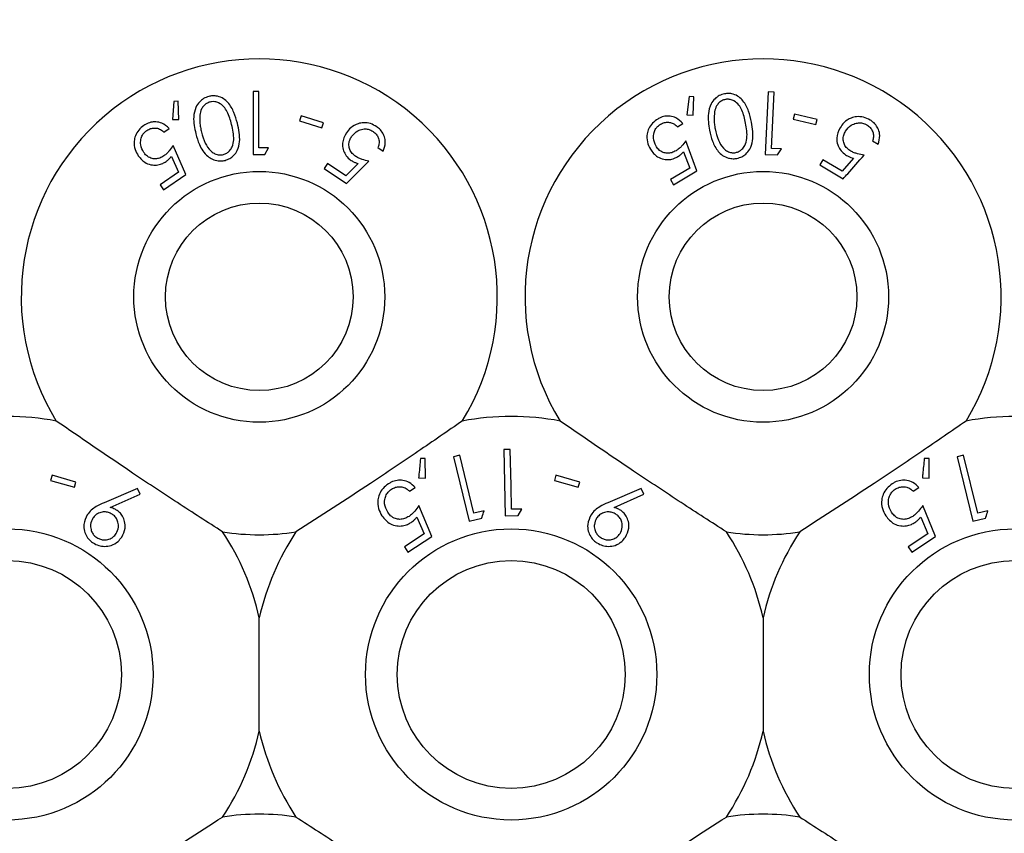
# Model space of a CAD drawing. Units: millimetres. Extents: x 105 to 4150, y 50 to 2920.
# Drawn here: x 612 to 643, y 638 to 663 of the extents above; entities that cross this region are included whole.
import ezdxf

# ---------------------------------------------------------------- set-up
doc = ezdxf.new("R2010")
doc.units = ezdxf.units.MM
doc.header["$LTSCALE"] = 10
doc.styles.add('SLDTEXTSTYLE0', font='TXT', dxfattribs={"width": 0.75})
doc.dimstyles.new('SLDDIMSTYLE1', dxfattribs={"dimtxt": 35, "dimasz": 33.02, "dimexe": 0, "dimexo": 0.0625, "dimgap": 8.75, "dimtad": 1, "dimrnd": 1e-09, "dimzin": 12, "dimdsep": 46, "dimtxsty": 'SLDTEXTSTYLE0', "dimsah": 1, "dimcen": 0.09, "dimadec": 0, "dimazin": 3, "dimtfac": 1, "dimtmove": 0, "dimatfit": 0, "dimfxl": 1, "dimfrac": 2, "dimtolj": 1, "dimtzin": 12, "dimarcsym": 0})

# ---------------------------------------------------------------- blocks, each defined once
blk = doc.blocks.new('_D_2')
at = {"color": 7, "linetype": 'Continuous', "lineweight": 18}
for p, q in [((353.233, 758.843), (353.233, 822.343)), ((910.781, 758.843), (343.233, 758.843)), ((353.233, 758.843), (353.233, 543.328)), ((897.266, 543.328), (343.233, 543.328)), ((353.233, 543.328), (353.233, 479.828))]:
    blk.add_line(p, q, dxfattribs=at)
for points in [[(353.233, 758.843), (358.313, 791.863), (348.153, 791.863)], [(353.233, 543.328), (348.153, 510.308), (358.313, 510.308)]]:
    blk.add_solid(points, dxfattribs=at)
at = {"color": 7, "linetype": 'Continuous', "lineweight": 18, "insert": (308.115, 587.709), "char_height": 35, "attachment_point": 1, "rotation": 90, "style": 'SLDTEXTSTYLE0'}
blk.add_mtext('215,51', dxfattribs=at)

msp = doc.modelspace()

# ---------------------------------------------------------------- linework, layer by layer
at = {"color": 7, "linetype": 'Continuous', "lineweight": 25}
for p, q in [((619.147, 661.197), (619.147, 659.197)), ((619.326, 661.197), (619.147, 661.197)), ((619.326, 659.402), (619.326, 661.197)), ((635.498, 661.187), (635.407, 659.198)), ((635.695, 661.178), (635.498, 661.187)), ((635.613, 659.384), (635.695, 661.178)), ((616.622, 660.883), (616.586, 660.304)), ((616.768, 660.887), (616.622, 660.883)), ((616.788, 660.302), (616.768, 660.887)), ((632.993, 661.035), (632.918, 660.459)), ((633.138, 661.029), (632.993, 661.035)), ((633.12, 660.443), (633.138, 661.029)), ((632.918, 660.459), (633.12, 660.443)), ((636.334, 660.479), (636.296, 660.318)), ((637.057, 660.308), (636.334, 660.479)), ((616.586, 660.304), (616.788, 660.302)), ((620.669, 660.422), (620.619, 660.265)), ((620.619, 660.265), (621.329, 660.043)), ((621.378, 660.2), (620.669, 660.422)), ((621.329, 660.043), (621.378, 660.2)), ((632.618, 660.073), (632.794, 660.178)), ((636.296, 660.318), (637.019, 660.147)), ((637.019, 660.147), (637.057, 660.308)), ((616.308, 659.908), (616.476, 660.023)), ((633.24, 658.68), (632.888, 659.624)), ((638.816, 659.624), (638.992, 659.519)), ((617.007, 658.562), (616.602, 659.479)), ((619.517, 659.197), (619.634, 659.402)), ((623.106, 659.412), (623.274, 659.298)), ((632.815, 659.281), (633.01, 658.763)), ((635.407, 659.198), (635.798, 659.18)), ((635.926, 659.37), (635.613, 659.384)), ((635.798, 659.18), (635.926, 659.37)), ((616.55, 659.134), (616.775, 658.631)), ((621.509, 658.909), (621.403, 658.753)), ((622.093, 658.513), (621.509, 658.909)), ((622.477, 658.905), (622.093, 658.513)), ((622.113, 658.272), (622.815, 658.983)), ((637.239, 659.026), (637.142, 658.863)), ((637.849, 658.662), (637.239, 659.026)), ((638.212, 659.078), (637.849, 658.662)), ((616.775, 658.631), (616.19, 658.232)), ((616.297, 658.076), (617.007, 658.562)), ((621.403, 658.753), (622.113, 658.272)), ((633.01, 658.763), (632.4, 658.397)), ((632.498, 658.234), (633.24, 658.68)), ((637.142, 658.863), (637.884, 658.42)), ((632.4, 658.397), (632.498, 658.234)), ((616.19, 658.232), (616.297, 658.076)), ((627.311, 649.821), (627.102, 649.817)), ((627.102, 649.817), (627.146, 647.711)), ((624.614, 649.531), (624.46, 649.532)), ((624.615, 648.908), (624.614, 649.531)), ((625.708, 649.638), (625.505, 649.589)), ((625.505, 649.589), (626.003, 647.542)), ((626.158, 647.792), (625.708, 649.638)), ((640.614, 649.531), (640.46, 649.532)), ((640.615, 648.908), (640.614, 649.531)), ((641.708, 649.638), (641.505, 649.589)), ((641.505, 649.589), (642.003, 647.542)), ((642.158, 647.792), (641.708, 649.638)), ((612.76, 649.003), (612.712, 648.835)), ((613.518, 648.787), (612.76, 649.003)), ((624.4, 648.918), (624.615, 648.908)), ((628.76, 649.003), (628.712, 648.835)), ((629.518, 648.787), (628.76, 649.003)), ((640.4, 648.918), (640.615, 648.908)), ((612.712, 648.835), (613.47, 648.618)), ((613.47, 648.618), (613.518, 648.787)), ((615.47, 648.584), (614.413, 648.13)), ((615.555, 648.396), (615.47, 648.584)), ((624.107, 648.496), (624.287, 648.615)), ((628.712, 648.835), (629.47, 648.618)), ((629.47, 648.618), (629.518, 648.787)), ((631.47, 648.584), (630.413, 648.13)), ((631.555, 648.396), (631.47, 648.584)), ((640.107, 648.496), (640.287, 648.615)), ((614.607, 647.979), (615.555, 648.396)), ((630.607, 647.979), (631.555, 648.396)), ((624.821, 647.06), (624.41, 648.037)), ((627.681, 647.929), (627.351, 647.922)), ((627.56, 647.72), (627.681, 647.929)), ((640.821, 647.06), (640.41, 648.037)), ((624.349, 647.673), (624.577, 647.138)), ((626.003, 647.542), (626.405, 647.64)), ((626.479, 647.87), (626.158, 647.792)), ((627.146, 647.711), (627.56, 647.72)), ((640.349, 647.673), (640.577, 647.138)), ((642.003, 647.542), (642.405, 647.64)), ((642.479, 647.87), (642.158, 647.792)), ((624.577, 647.138), (623.952, 646.726)), ((624.062, 646.559), (624.821, 647.06)), ((640.577, 647.138), (639.952, 646.726)), ((640.061, 646.559), (640.821, 647.06)), ((623.952, 646.726), (624.062, 646.559)), ((639.952, 646.726), (640.061, 646.559)), ((619.341, 640.872), (619.341, 644.472)), ((635.341, 644.472), (635.341, 640.872))]:
    msp.add_line(p, q, dxfattribs=at)
at = {"color": 7, "linetype": 'Continuous', "lineweight": 25, "flags": 128}
msp.add_lwpolyline([(627.351, 647.922), (627.335, 648.668), (627.311, 649.821)], dxfattribs=at)
at = {"color": 7, "linetype": 'Continuous', "lineweight": 25}
for centre, radius in [((619.341, 654.672), 3.985), ((635.341, 654.672), 3.985), ((619.341, 654.672), 2.979), ((635.341, 654.672), 2.979), ((611.341, 642.672), 4.625), ((627.341, 642.672), 4.625), ((643.341, 642.672), 4.625), ((611.341, 642.672), 3.619), ((627.341, 642.672), 3.619), ((643.341, 642.672), 3.619)]:
    msp.add_circle(centre, radius, dxfattribs=at)
for centre, radius, start, end in [((619.341, 654.672), 7.56, 328.515, 211.485), ((635.341, 654.672), 7.56, 328.515, 211.485), ((611.341, 642.672), 8.2, 79.0827, 100.9173), ((627.341, 642.672), 8.2, 79.0827, 100.9173), ((643.341, 642.672), 8.2, 79.0827, 100.9173), ((619.341, 654.672), 7.56, 261.1348, 278.8652), ((611.341, 642.672), 8.2, 12.6804, 33.5371), ((627.341, 642.672), 8.2, 146.4629, 167.3196), ((635.341, 654.672), 7.56, 261.1348, 278.8652), ((627.341, 642.672), 8.2, 12.6804, 33.5371), ((643.341, 642.672), 8.2, 146.4629, 167.3196), ((611.341, 642.672), 8.2, 326.4629, 347.3196), ((627.341, 642.672), 8.2, 192.6804, 213.5371), ((627.341, 642.672), 8.2, 326.4629, 347.3196), ((643.341, 642.672), 8.2, 192.6804, 213.5371), ((619.341, 630.672), 7.56, 81.1348, 98.8652), ((635.341, 630.672), 7.56, 81.1348, 98.8652)]:
    msp.add_arc(centre, radius, start, end, dxfattribs=at)
for points, knots in [([(618.644, 660.188), (618.612, 660.303), (618.548, 660.534), (618.398, 660.802), (618.207, 660.973), (618.036, 661.048), (617.87, 661.065), (617.776, 661.046), (617.738, 661.039)], [0, 0, 0, 0, 0.280789, 0.563511, 0.695346, 0.828471, 0.929462, 1, 1, 1, 1]), ([(634.117, 661.122), (634.06, 661.106), (633.945, 661.074), (633.793, 660.958), (633.655, 660.764), (633.567, 660.415), (633.61, 660.142), (633.638, 659.967)], [0, 0, 0, 0, 0.10677, 0.213859, 0.354392, 0.5872, 1, 1, 1, 1]), ([(634.971, 660.223), (634.945, 660.34), (634.894, 660.576), (634.758, 660.852), (634.577, 661.032), (634.411, 661.114), (634.248, 661.14), (634.155, 661.127), (634.117, 661.122)], [0, 0, 0, 0, 0.2827247, 0.5674964, 0.6984558, 0.8304604, 0.9308194, 1, 1, 1, 1]), ([(617.738, 661.039), (617.68, 661.019), (617.565, 660.979), (617.421, 660.854), (617.297, 660.655), (617.226, 660.302), (617.286, 660.03), (617.324, 659.854)], [0, 0, 0, 0, 0.108468, 0.217379, 0.353828, 0.581681, 1, 1, 1, 1]), ([(617.775, 660.862), (617.737, 660.849), (617.66, 660.821), (617.57, 660.74), (617.484, 660.615), (617.459, 660.502), (617.452, 660.427), (617.451, 660.419)], [0, 0, 0, 0, 0.182862, 0.36637, 0.573122, 0.954528, 1, 1, 1, 1]), ([(618.461, 660.146), (618.423, 660.285), (618.369, 660.483), (618.221, 660.716), (618.083, 660.827), (617.94, 660.873), (617.844, 660.876), (617.792, 660.866), (617.775, 660.862)], [0, 0, 0, 0, 0.419888, 0.600373, 0.782779, 0.880754, 0.961248, 1, 1, 1, 1]), ([(634.145, 660.944), (634.106, 660.933), (634.027, 660.91), (633.932, 660.833), (633.841, 660.715), (633.81, 660.605), (633.798, 660.532), (633.797, 660.522)], [0, 0, 0, 0, 0.183784, 0.368252, 0.575057, 0.943813, 1, 1, 1, 1]), ([(634.785, 660.192), (634.756, 660.332), (634.714, 660.532), (634.58, 660.772), (634.449, 660.891), (634.305, 660.946), (634.207, 660.954), (634.156, 660.946), (634.145, 660.944)], [0, 0, 0, 0, 0.420462, 0.59946, 0.780183, 0.883067, 0.973808, 1, 1, 1, 1]), ([(633.797, 660.522), (633.791, 660.454), (633.78, 660.333), (633.794, 660.161), (633.811, 660.058), (633.82, 660.006)], [0, 0, 0, 0, 0.388642, 0.693613, 1, 1, 1, 1]), ([(615.676, 660.119), (615.617, 660.072), (615.5, 659.979), (615.397, 659.795), (615.354, 659.58), (615.382, 659.355), (615.46, 659.218), (615.498, 659.152)], [0, 0, 0, 0, 0.1764678, 0.3543134, 0.5132776, 0.7673721, 1, 1, 1, 1]), ([(616.476, 660.023), (616.405, 660.087), (616.291, 660.189), (616.072, 660.238), (615.891, 660.226), (615.759, 660.173), (615.692, 660.13), (615.676, 660.119)], [0, 0, 0, 0, 0.360859, 0.578717, 0.758865, 0.939751, 1, 1, 1, 1]), ([(617.451, 660.419), (617.449, 660.351), (617.445, 660.229), (617.469, 660.058), (617.493, 659.955), (617.505, 659.904)], [0, 0, 0, 0, 0.388723, 0.693648, 1, 1, 1, 1]), ([(618.199, 659.19), (618.237, 659.203), (618.313, 659.231), (618.412, 659.32), (618.504, 659.464), (618.554, 659.755), (618.498, 659.987), (618.461, 660.146)], [0, 0, 0, 0, 0.088935, 0.178144, 0.311423, 0.52963, 1, 1, 1, 1]), ([(618.252, 659.008), (618.305, 659.026), (618.41, 659.061), (618.548, 659.174), (618.671, 659.354), (618.753, 659.709), (618.688, 659.994), (618.644, 660.188)], [0, 0, 0, 0, 0.097794, 0.195475, 0.329656, 0.544513, 1, 1, 1, 1]), ([(623.07, 660.075), (623.004, 660.113), (622.872, 660.189), (622.659, 660.215), (622.44, 660.172), (622.246, 660.061), (622.151, 659.941), (622.109, 659.887)], [0, 0, 0, 0, 0.180105, 0.36217, 0.523796, 0.787522, 1, 1, 1, 1]), ([(631.996, 660.322), (631.937, 660.281), (631.818, 660.198), (631.703, 660.026), (631.643, 659.819), (631.651, 659.585), (631.723, 659.438), (631.76, 659.362)], [0, 0, 0, 0, 0.169876, 0.340708, 0.498967, 0.743305, 1, 1, 1, 1]), ([(631.94, 659.461), (631.902, 659.542), (631.841, 659.672), (631.865, 659.874), (631.923, 660.011), (632.001, 660.102), (632.059, 660.141), (632.082, 660.156)], [0, 0, 0, 0, 0.375265, 0.604914, 0.770829, 0.910572, 1, 1, 1, 1]), ([(632.794, 660.178), (632.727, 660.246), (632.618, 660.356), (632.401, 660.419), (632.217, 660.417), (632.082, 660.372), (632.013, 660.332), (631.996, 660.322)], [0, 0, 0, 0, 0.360116, 0.580367, 0.760483, 0.940825, 1, 1, 1, 1]), ([(632.082, 660.156), (632.123, 660.176), (632.204, 660.215), (632.337, 660.224), (632.472, 660.196), (632.561, 660.134), (632.606, 660.086), (632.618, 660.073)], [0, 0, 0, 0, 0.2022409, 0.4053133, 0.6171921, 0.8951322, 1, 1, 1, 1]), ([(634.47, 659.256), (634.508, 659.267), (634.584, 659.289), (634.687, 659.37), (634.787, 659.506), (634.856, 659.794), (634.814, 660.029), (634.785, 660.192)], [0, 0, 0, 0, 0.087532, 0.175193, 0.307558, 0.523403, 1, 1, 1, 1]), ([(634.512, 659.071), (634.565, 659.086), (634.672, 659.115), (634.815, 659.218), (634.947, 659.389), (635.051, 659.737), (635.003, 660.026), (634.971, 660.223)], [0, 0, 0, 0, 0.097177, 0.194624, 0.328034, 0.540659, 1, 1, 1, 1]), ([(638.742, 660.289), (638.672, 660.324), (638.532, 660.394), (638.314, 660.405), (638.098, 660.348), (637.913, 660.226), (637.825, 660.1), (637.786, 660.044)], [0, 0, 0, 0, 0.183377, 0.368992, 0.529278, 0.789423, 1, 1, 1, 1]), ([(637.958, 659.932), (638.011, 660.003), (638.097, 660.118), (638.285, 660.192), (638.43, 660.206), (638.548, 660.182), (638.61, 660.149), (638.636, 660.135)], [0, 0, 0, 0, 0.3759708, 0.5997858, 0.7697595, 0.9027417, 1, 1, 1, 1]), ([(638.636, 660.135), (638.673, 660.108), (638.746, 660.055), (638.817, 659.943), (638.856, 659.811), (638.842, 659.704), (638.822, 659.641), (638.816, 659.624)], [0, 0, 0, 0, 0.202035, 0.404308, 0.619306, 0.894938, 1, 1, 1, 1]), ([(638.992, 659.519), (639.02, 659.61), (639.066, 659.758), (639.018, 659.978), (638.931, 660.137), (638.828, 660.234), (638.76, 660.277), (638.742, 660.289)], [0, 0, 0, 0, 0.359033, 0.581788, 0.758388, 0.935296, 1, 1, 1, 1]), ([(615.671, 659.261), (615.629, 659.338), (615.561, 659.462), (615.572, 659.662), (615.62, 659.802), (615.692, 659.9), (615.748, 659.942), (615.77, 659.959)], [0, 0, 0, 0, 0.369971, 0.595723, 0.769475, 0.906384, 1, 1, 1, 1]), ([(615.77, 659.959), (615.81, 659.981), (615.888, 660.025), (616.019, 660.042), (616.153, 660.022), (616.246, 659.966), (616.294, 659.921), (616.308, 659.908)], [0, 0, 0, 0, 0.2023326, 0.4054062, 0.6155084, 0.8893291, 1, 1, 1, 1]), ([(617.324, 659.854), (617.357, 659.738), (617.431, 659.477), (617.613, 659.193), (617.847, 659.035), (618.02, 658.985), (618.163, 658.988), (618.234, 659.004), (618.252, 659.008)], [0, 0, 0, 0, 0.276637, 0.624899, 0.748175, 0.872359, 0.967649, 1, 1, 1, 1]), ([(617.505, 659.904), (617.539, 659.786), (617.601, 659.572), (617.746, 659.345), (617.898, 659.226), (618.019, 659.183), (618.126, 659.175), (618.181, 659.186), (618.199, 659.19)], [0, 0, 0, 0, 0.356545, 0.645069, 0.759784, 0.875296, 0.960865, 1, 1, 1, 1]), ([(622.109, 659.887), (622.053, 659.78), (621.968, 659.617), (621.993, 659.366), (622.065, 659.19), (622.168, 659.072), (622.242, 659.019), (622.263, 659.004)], [0, 0, 0, 0, 0.396099, 0.601953, 0.767825, 0.934758, 1, 1, 1, 1]), ([(622.273, 659.766), (622.331, 659.835), (622.424, 659.944), (622.616, 660.006), (622.76, 660.01), (622.874, 659.98), (622.932, 659.944), (622.956, 659.929)], [0, 0, 0, 0, 0.383751, 0.605658, 0.773918, 0.904513, 1, 1, 1, 1]), ([(622.956, 659.929), (622.991, 659.901), (623.06, 659.843), (623.125, 659.726), (623.156, 659.59), (623.135, 659.485), (623.111, 659.427), (623.106, 659.412)], [0, 0, 0, 0, 0.202356, 0.404948, 0.6309, 0.909985, 1, 1, 1, 1]), ([(623.274, 659.298), (623.307, 659.387), (623.359, 659.529), (623.326, 659.749), (623.25, 659.91), (623.155, 660.015), (623.088, 660.062), (623.07, 660.075)], [0, 0, 0, 0, 0.35858, 0.577655, 0.754337, 0.931194, 1, 1, 1, 1]), ([(633.638, 659.967), (633.665, 659.847), (633.718, 659.608), (633.864, 659.335), (634.049, 659.159), (634.214, 659.08), (634.378, 659.054), (634.471, 659.066), (634.512, 659.071)], [0, 0, 0, 0, 0.281604, 0.565139, 0.699507, 0.834936, 0.928212, 1, 1, 1, 1]), ([(633.82, 660.006), (633.848, 659.885), (633.898, 659.67), (634.029, 659.436), (634.172, 659.31), (634.291, 659.258), (634.397, 659.245), (634.452, 659.253), (634.47, 659.256)], [0, 0, 0, 0, 0.3611777, 0.6429625, 0.7590891, 0.8760673, 0.960881, 1, 1, 1, 1]), ([(637.786, 660.044), (637.737, 659.936), (637.661, 659.769), (637.698, 659.52), (637.779, 659.346), (637.889, 659.231), (637.968, 659.18), (637.992, 659.165)], [0, 0, 0, 0, 0.385726, 0.597271, 0.762825, 0.929521, 1, 1, 1, 1]), ([(638.127, 659.303), (638.085, 659.332), (638, 659.389), (637.916, 659.514), (637.878, 659.66), (637.893, 659.806), (637.938, 659.893), (637.958, 659.932)], [0, 0, 0, 0, 0.17797, 0.357964, 0.550414, 0.797023, 1, 1, 1, 1]), ([(622.404, 659.133), (622.365, 659.163), (622.285, 659.225), (622.207, 659.353), (622.177, 659.501), (622.201, 659.645), (622.251, 659.729), (622.273, 659.766)], [0, 0, 0, 0, 0.17671, 0.354959, 0.550073, 0.799811, 1, 1, 1, 1]), ([(632.888, 659.624), (632.845, 659.569), (632.78, 659.484), (632.673, 659.379), (632.609, 659.335), (632.576, 659.312)], [0, 0, 0, 0, 0.486902, 0.739547, 1, 1, 1, 1]), ([(616.311, 659.15), (616.268, 659.125), (616.181, 659.073), (616.033, 659.048), (615.883, 659.074), (615.757, 659.15), (615.697, 659.227), (615.671, 659.261)], [0, 0, 0, 0, 0.175969, 0.35356, 0.549559, 0.802545, 1, 1, 1, 1]), ([(616.602, 659.479), (616.563, 659.421), (616.503, 659.334), (616.404, 659.222), (616.342, 659.175), (616.311, 659.15)], [0, 0, 0, 0, 0.486936, 0.739764, 1, 1, 1, 1]), ([(619.147, 659.197), (619.208, 659.197), (619.331, 659.197), (619.454, 659.197), (619.517, 659.197)], [0, 0, 0, 0, 0.495503, 1, 1, 1, 1]), ([(619.634, 659.402), (619.589, 659.402), (619.487, 659.402), (619.384, 659.402), (619.326, 659.402)], [0, 0, 0, 0, 0.43857, 1, 1, 1, 1]), ([(631.76, 659.362), (631.828, 659.272), (631.936, 659.128), (632.168, 659.038), (632.355, 659.025), (632.512, 659.062), (632.597, 659.108), (632.633, 659.128)], [0, 0, 0, 0, 0.367374, 0.586488, 0.754643, 0.896726, 1, 1, 1, 1]), ([(632.576, 659.312), (632.531, 659.289), (632.442, 659.242), (632.294, 659.226), (632.148, 659.259), (632.023, 659.34), (631.966, 659.423), (631.94, 659.461)], [0, 0, 0, 0, 0.174921, 0.351581, 0.541219, 0.787748, 1, 1, 1, 1]), ([(632.633, 659.128), (632.65, 659.139), (632.692, 659.166), (632.753, 659.218), (632.794, 659.26), (632.815, 659.281)], [0, 0, 0, 0, 0.247174, 0.620104, 1, 1, 1, 1]), ([(638.548, 659.176), (638.48, 659.187), (638.375, 659.204), (638.232, 659.248), (638.162, 659.284), (638.127, 659.303)], [0, 0, 0, 0, 0.486483, 0.739501, 1, 1, 1, 1]), ([(615.498, 659.152), (615.572, 659.065), (615.689, 658.929), (615.926, 658.854), (616.11, 658.853), (616.263, 658.9), (616.344, 658.95), (616.378, 658.971)], [0, 0, 0, 0, 0.373521, 0.588089, 0.757706, 0.898392, 1, 1, 1, 1]), ([(616.378, 658.971), (616.394, 658.983), (616.434, 659.012), (616.492, 659.067), (616.531, 659.112), (616.55, 659.134)], [0, 0, 0, 0, 0.247096, 0.620062, 1, 1, 1, 1]), ([(622.263, 659.004), (622.279, 658.994), (622.321, 658.968), (622.393, 658.934), (622.449, 658.915), (622.477, 658.905)], [0, 0, 0, 0, 0.24704, 0.620045, 1, 1, 1, 1]), ([(622.815, 658.983), (622.747, 658.998), (622.645, 659.021), (622.505, 659.073), (622.438, 659.113), (622.404, 659.133)], [0, 0, 0, 0, 0.486815, 0.739652, 1, 1, 1, 1]), ([(637.884, 658.42), (637.932, 658.475), (638.154, 658.727), (638.375, 658.979), (638.548, 659.176)], [0, 0, 0, 0, 0.217299, 1, 1, 1, 1]), ([(637.992, 659.165), (638.009, 659.156), (638.053, 659.132), (638.127, 659.102), (638.184, 659.086), (638.212, 659.078)], [0, 0, 0, 0, 0.247177, 0.620023, 1, 1, 1, 1]), ([(618.176, 647.203), (617.701, 647.509), (616.736, 648.131), (614.919, 649.332), (613.663, 650.196), (612.894, 650.724)], [0, 0, 0, 0, 0.273073, 0.55505, 1, 1, 1, 1]), ([(625.788, 650.724), (625.323, 650.403), (624.378, 649.752), (622.57, 648.537), (621.29, 647.709), (620.506, 647.203)], [0, 0, 0, 0, 0.273084, 0.555053, 1, 1, 1, 1]), ([(634.176, 647.203), (633.701, 647.509), (632.736, 648.131), (630.919, 649.332), (629.663, 650.196), (628.894, 650.724)], [0, 0, 0, 0, 0.2730789, 0.5550454, 1, 1, 1, 1]), ([(641.788, 650.724), (641.323, 650.403), (640.378, 649.752), (638.57, 648.537), (637.29, 647.709), (636.506, 647.203)], [0, 0, 0, 0, 0.273076, 0.555053, 1, 1, 1, 1]), ([(624.46, 649.532), (624.444, 649.367), (624.424, 649.163), (624.404, 648.958), (624.4, 648.918)], [0, 0, 0, 0, 0.807213, 1, 1, 1, 1]), ([(640.46, 649.532), (640.444, 649.367), (640.424, 649.163), (640.404, 648.958), (640.4, 648.918)], [0, 0, 0, 0, 0.807213, 1, 1, 1, 1]), ([(623.442, 648.731), (623.381, 648.684), (623.258, 648.591), (623.147, 648.403), (623.093, 648.181), (623.113, 647.938), (623.195, 647.787), (623.236, 647.712)], [0, 0, 0, 0, 0.171796, 0.344931, 0.501155, 0.750134, 1, 1, 1, 1]), ([(623.421, 647.824), (623.377, 647.909), (623.307, 648.044), (623.325, 648.258), (623.381, 648.403), (623.458, 648.502), (623.516, 648.544), (623.539, 648.56)], [0, 0, 0, 0, 0.381755, 0.607294, 0.776563, 0.912616, 1, 1, 1, 1]), ([(624.287, 648.615), (624.23, 648.671), (624.126, 648.772), (623.918, 648.842), (623.717, 648.849), (623.555, 648.8), (623.47, 648.747), (623.442, 648.731)], [0, 0, 0, 0, 0.289947, 0.5234, 0.71553, 0.909101, 1, 1, 1, 1]), ([(623.539, 648.56), (623.581, 648.582), (623.665, 648.627), (623.805, 648.643), (623.95, 648.619), (624.045, 648.556), (624.094, 648.508), (624.107, 648.496)], [0, 0, 0, 0, 0.202031, 0.4044, 0.622037, 0.903614, 1, 1, 1, 1]), ([(639.442, 648.731), (639.381, 648.684), (639.258, 648.591), (639.147, 648.403), (639.093, 648.181), (639.113, 647.938), (639.195, 647.787), (639.236, 647.712)], [0, 0, 0, 0, 0.171764, 0.344901, 0.501136, 0.750117, 1, 1, 1, 1]), ([(639.421, 647.824), (639.377, 647.909), (639.307, 648.044), (639.325, 648.258), (639.381, 648.403), (639.458, 648.502), (639.516, 648.544), (639.539, 648.56)], [0, 0, 0, 0, 0.3817587, 0.607301, 0.7765709, 0.9126644, 1, 1, 1, 1]), ([(640.287, 648.615), (640.23, 648.671), (640.126, 648.772), (639.918, 648.842), (639.717, 648.849), (639.555, 648.8), (639.47, 648.747), (639.442, 648.731)], [0, 0, 0, 0, 0.289931, 0.523373, 0.715545, 0.909105, 1, 1, 1, 1]), ([(639.539, 648.56), (639.581, 648.582), (639.665, 648.627), (639.805, 648.643), (639.95, 648.619), (640.045, 648.556), (640.094, 648.508), (640.107, 648.496)], [0, 0, 0, 0, 0.202031, 0.4044, 0.622037, 0.903614, 1, 1, 1, 1]), ([(614.413, 648.13), (614.328, 648.092), (614.182, 648.025), (613.996, 647.895), (613.917, 647.794), (613.877, 647.742)], [0, 0, 0, 0, 0.4028965, 0.6967278, 1, 1, 1, 1]), ([(614.808, 647.894), (614.792, 647.903), (614.753, 647.927), (614.685, 647.956), (614.633, 647.971), (614.607, 647.979)], [0, 0, 0, 0, 0.247777, 0.620132, 1, 1, 1, 1]), ([(624.41, 648.037), (624.367, 647.977), (624.303, 647.885), (624.196, 647.77), (624.129, 647.72), (624.096, 647.695)], [0, 0, 0, 0, 0.486641, 0.739605, 1, 1, 1, 1]), ([(630.413, 648.13), (630.328, 648.092), (630.182, 648.025), (629.996, 647.895), (629.917, 647.794), (629.877, 647.742)], [0, 0, 0, 0, 0.4028466, 0.6967258, 1, 1, 1, 1]), ([(630.808, 647.894), (630.792, 647.903), (630.753, 647.927), (630.685, 647.956), (630.633, 647.971), (630.607, 647.979)], [0, 0, 0, 0, 0.247716, 0.620225, 1, 1, 1, 1]), ([(640.41, 648.037), (640.367, 647.977), (640.303, 647.885), (640.196, 647.77), (640.129, 647.72), (640.096, 647.695)], [0, 0, 0, 0, 0.486594, 0.739533, 1, 1, 1, 1]), ([(613.877, 647.742), (613.831, 647.644), (613.756, 647.485), (613.774, 647.238), (613.851, 647.061), (613.952, 646.932), (614.031, 646.875), (614.065, 646.851)], [0, 0, 0, 0, 0.352088, 0.576388, 0.754601, 0.895595, 1, 1, 1, 1]), ([(614.052, 647.634), (614.021, 647.572), (613.968, 647.463), (613.985, 647.291), (614.036, 647.163), (614.107, 647.074), (614.162, 647.036), (614.184, 647.02)], [0, 0, 0, 0, 0.3303135, 0.5760244, 0.7545396, 0.8988001, 1, 1, 1, 1]), ([(614.667, 647.765), (614.628, 647.786), (614.55, 647.829), (614.409, 647.844), (614.269, 647.817), (614.138, 647.747), (614.081, 647.672), (614.052, 647.634)], [0, 0, 0, 0, 0.163429, 0.327926, 0.546281, 0.76749, 1, 1, 1, 1]), ([(614.798, 647.151), (614.829, 647.214), (614.883, 647.323), (614.863, 647.498), (614.809, 647.633), (614.735, 647.717), (614.682, 647.754), (614.667, 647.765)], [0, 0, 0, 0, 0.336461, 0.583258, 0.755352, 0.929072, 1, 1, 1, 1]), ([(614.972, 647.039), (615.017, 647.129), (615.093, 647.278), (615.075, 647.519), (615.01, 647.693), (614.915, 647.817), (614.839, 647.871), (614.808, 647.894)], [0, 0, 0, 0, 0.348385, 0.576928, 0.749839, 0.894577, 1, 1, 1, 1]), ([(623.236, 647.712), (623.316, 647.616), (623.438, 647.467), (623.69, 647.388), (623.881, 647.385), (624.041, 647.43), (624.127, 647.482), (624.164, 647.504)], [0, 0, 0, 0, 0.385492, 0.595339, 0.758824, 0.896504, 1, 1, 1, 1]), ([(624.096, 647.695), (624.05, 647.669), (623.958, 647.616), (623.802, 647.592), (623.645, 647.621), (623.512, 647.702), (623.45, 647.786), (623.421, 647.824)], [0, 0, 0, 0, 0.175478, 0.352462, 0.544172, 0.793084, 1, 1, 1, 1]), ([(624.164, 647.504), (624.181, 647.516), (624.224, 647.546), (624.287, 647.603), (624.328, 647.65), (624.349, 647.673)], [0, 0, 0, 0, 0.247201, 0.61985, 1, 1, 1, 1]), ([(626.405, 647.64), (626.409, 647.651), (626.433, 647.728), (626.458, 647.804), (626.479, 647.87)], [0, 0, 0, 0, 0.14244, 1, 1, 1, 1]), ([(629.877, 647.742), (629.831, 647.644), (629.756, 647.485), (629.774, 647.238), (629.85, 647.061), (629.952, 646.932), (630.031, 646.875), (630.065, 646.851)], [0, 0, 0, 0, 0.35207, 0.576364, 0.754574, 0.895596, 1, 1, 1, 1]), ([(630.052, 647.634), (630.021, 647.572), (629.968, 647.463), (629.985, 647.291), (630.036, 647.163), (630.107, 647.074), (630.162, 647.036), (630.184, 647.02)], [0, 0, 0, 0, 0.3302943, 0.5760052, 0.7544945, 0.8988001, 1, 1, 1, 1]), ([(630.667, 647.765), (630.628, 647.786), (630.55, 647.829), (630.409, 647.844), (630.269, 647.817), (630.137, 647.747), (630.081, 647.672), (630.052, 647.634)], [0, 0, 0, 0, 0.163362, 0.327928, 0.546283, 0.767491, 1, 1, 1, 1]), ([(630.798, 647.151), (630.829, 647.214), (630.882, 647.323), (630.863, 647.498), (630.809, 647.633), (630.736, 647.717), (630.682, 647.754), (630.667, 647.765)], [0, 0, 0, 0, 0.336457, 0.583251, 0.755343, 0.929013, 1, 1, 1, 1]), ([(630.972, 647.039), (631.017, 647.129), (631.093, 647.278), (631.075, 647.519), (631.01, 647.693), (630.915, 647.817), (630.839, 647.871), (630.808, 647.894)], [0, 0, 0, 0, 0.348382, 0.576929, 0.749864, 0.894574, 1, 1, 1, 1]), ([(639.236, 647.712), (639.316, 647.616), (639.438, 647.468), (639.69, 647.388), (639.881, 647.385), (640.041, 647.43), (640.127, 647.482), (640.164, 647.504)], [0, 0, 0, 0, 0.38549, 0.595299, 0.758783, 0.896463, 1, 1, 1, 1]), ([(640.096, 647.695), (640.05, 647.669), (639.958, 647.616), (639.802, 647.592), (639.645, 647.621), (639.512, 647.702), (639.45, 647.786), (639.421, 647.824)], [0, 0, 0, 0, 0.175478, 0.352462, 0.544172, 0.793084, 1, 1, 1, 1]), ([(640.164, 647.504), (640.181, 647.516), (640.224, 647.546), (640.287, 647.603), (640.328, 647.65), (640.349, 647.673)], [0, 0, 0, 0, 0.247059, 0.619778, 1, 1, 1, 1]), ([(642.405, 647.64), (642.409, 647.651), (642.434, 647.728), (642.458, 647.804), (642.479, 647.87)], [0, 0, 0, 0, 0.142482, 1, 1, 1, 1]), ([(614.065, 646.851), (614.123, 646.82), (614.24, 646.758), (614.444, 646.732), (614.662, 646.766), (614.85, 646.876), (614.935, 646.99), (614.972, 647.039)], [0, 0, 0, 0, 0.162938, 0.326153, 0.539014, 0.802275, 1, 1, 1, 1]), ([(614.184, 647.02), (614.221, 646.999), (614.296, 646.958), (614.432, 646.941), (614.57, 646.965), (614.706, 647.032), (614.767, 647.11), (614.798, 647.151)], [0, 0, 0, 0, 0.154672, 0.310126, 0.528071, 0.753899, 1, 1, 1, 1]), ([(630.065, 646.851), (630.123, 646.82), (630.24, 646.758), (630.444, 646.732), (630.662, 646.766), (630.85, 646.876), (630.935, 646.99), (630.972, 647.039)], [0, 0, 0, 0, 0.162896, 0.326159, 0.538982, 0.802248, 1, 1, 1, 1]), ([(630.184, 647.02), (630.221, 646.999), (630.296, 646.958), (630.432, 646.941), (630.57, 646.965), (630.706, 647.032), (630.767, 647.11), (630.798, 647.151)], [0, 0, 0, 0, 0.1546811, 0.3100759, 0.5280956, 0.7538844, 1, 1, 1, 1]), ([(612.894, 634.621), (613.359, 634.941), (614.305, 635.593), (616.113, 636.808), (617.393, 637.636), (618.176, 638.142)], [0, 0, 0, 0, 0.273077, 0.555047, 1, 1, 1, 1]), ([(620.506, 638.142), (620.981, 637.836), (621.946, 637.214), (623.763, 636.012), (625.019, 635.149), (625.788, 634.621)], [0, 0, 0, 0, 0.273078, 0.555048, 1, 1, 1, 1]), ([(628.894, 634.621), (629.359, 634.941), (630.304, 635.593), (632.113, 636.808), (633.393, 637.636), (634.176, 638.142)], [0, 0, 0, 0, 0.273075, 0.55505, 1, 1, 1, 1]), ([(636.506, 638.142), (636.981, 637.836), (637.946, 637.214), (639.763, 636.012), (641.019, 635.149), (641.788, 634.621)], [0, 0, 0, 0, 0.273078, 0.555048, 1, 1, 1, 1])]:
    msp.add_open_spline(points, degree=3, knots=knots, dxfattribs=at)

# ---------------------------------------------------------------- dimensions: what is measured, and where the dimension line sits
at = {"color": 7, "linetype": 'Continuous', "lineweight": 18}
dim = msp.add_linear_dim(base=(353.2325, 543.3278), p1=(920.7812, 758.8425), p2=(907.2662, 543.3278), angle=90, dimstyle='SLDDIMSTYLE1', dxfattribs=at)
dim.commit()
dim.dimension.update_dxf_attribs({"geometry": '_D_2', "text_midpoint": (353.2325, 658.8272), "dimtype": 160})

doc.saveas('drawing.dxf')
